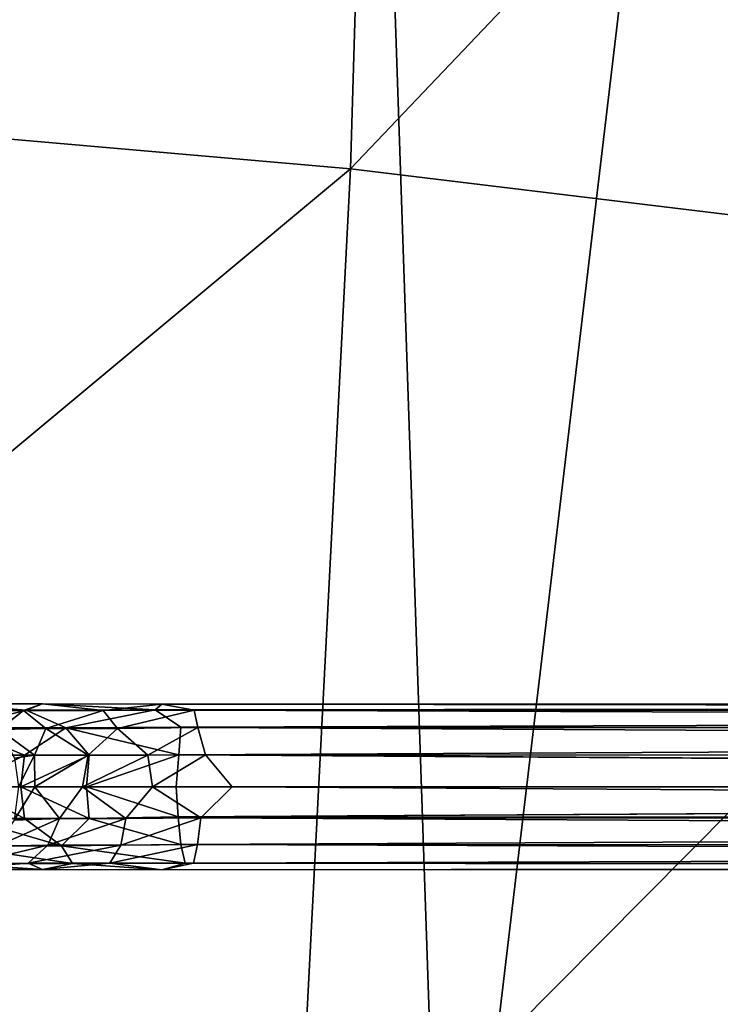
# Model space of a CAD drawing. Units: inches. Extents: x -59 to 59, y -44 to 23.
# Drawn here: x 13 to 14, y -6 to -4 of the extents above; entities that cross this region are included whole.
import ezdxf

# ---------------------------------------------------------------- set-up
doc = ezdxf.new("R2010")
doc.units = ezdxf.units.IN
doc.header["$MEASUREMENT"] = 0
doc.layers.add('SEAT-FABRIC', color=5, linetype='Continuous')
doc.layers.add('SEAT-GANGBRACKET', color=5, linetype='Continuous')

msp = doc.modelspace()

# ---------------------------------------------------------------- linework, layer by layer
at = {"layer": 'SEAT-FABRIC', "invisible_edges": 1}
msp.add_3dface([(9.2731, -10.1172, 0.689), (8.3023, 7.8992, 0.6823), (12.9809, 8.0017, 0.7386)], dxfattribs=at)
at = {"layer": 'SEAT-FABRIC'}
for points in [[(13.4925, -7.0762, 0.7773), (9.2731, -10.1172, 0.689), (12.9809, 8.0017, 0.7386)], [(12.9809, 8.0017, 0.7386), (15.156, 6.9401, 0.8563), (13.4925, -7.0762, 0.7773)], [(15.0268, -10.4796, 0.8986), (13.4925, -7.0762, 0.7773), (15.156, 6.9401, 0.8563)], [(13.3753, -2.7112, 14.0834), (11.3411, -2.4632, 14.5201), (11.2585, -4.4743, 14.8202)], [(11.2585, -4.4743, 14.8202), (13.3181, -4.6541, 14.3803), (13.3753, -2.7112, 14.0834)], [(15.0352, -2.8487, 13.5288), (13.3753, -2.7112, 14.0834), (13.3181, -4.6541, 14.3803)], [(13.3181, -4.6541, 14.3803), (14.9999, -4.8584, 13.8195), (15.0352, -2.8487, 13.5288)], [(11.1671, -6.4477, 14.9578), (13.3181, -4.6541, 14.3803), (11.2585, -4.4743, 14.8202)], [(13.2148, -6.6581, 14.525), (13.3181, -4.6541, 14.3803), (11.1671, -6.4477, 14.9578)], [(13.3181, -4.6541, 14.3803), (13.2148, -6.6581, 14.525), (14.9999, -4.8584, 13.8195)], [(14.8893, -6.8934, 13.9555), (14.9999, -4.8584, 13.8195), (13.2148, -6.6581, 14.525)]]:
    msp.add_3dface(points, dxfattribs=at)
at = {"layer": 'SEAT-GANGBRACKET'}
for points in [[(12.717, -5.6575, 0.2082), (12.5629, -5.6575, 0.3907), (12.5666, -5.6458, 0.5053)], [(12.5629, -5.6575, 0.3907), (12.717, -5.6575, 0.2082), (12.5899, -5.6903, 0.2631)], [(12.7475, -5.6461, 0.2587), (12.5666, -5.6458, 0.5053), (12.7124, -5.658, 0.3786)], [(12.717, -5.6575, 0.2082), (12.5666, -5.6458, 0.5053), (12.7475, -5.6461, 0.2587)], [(12.7124, -5.658, 0.3786), (12.5666, -5.6458, 0.5053), (12.6174, -5.6585, 0.5717)], [(12.717, -5.6575, 0.2082), (12.7908, -5.6903, 0.1007), (12.5899, -5.6903, 0.2631)], [(12.6174, -5.6585, 0.5717), (12.6671, -5.6937, 0.5831), (12.7124, -5.658, 0.3786)], [(12.7534, -5.6916, 0.4074), (12.7124, -5.658, 0.3786), (12.6671, -5.6937, 0.5831)], [(12.7124, -5.658, 0.3786), (12.8598, -5.658, 0.2542), (12.7475, -5.6461, 0.2587)], [(12.8598, -5.658, 0.2542), (12.7124, -5.658, 0.3786), (12.7534, -5.6916, 0.4074)], [(12.7475, -5.6461, 0.2587), (12.9562, -5.657, 0.0905), (12.717, -5.6575, 0.2082)], [(12.7908, -5.6903, 0.1007), (12.717, -5.6575, 0.2082), (12.9562, -5.657, 0.0905)], [(12.9682, -5.6463, 0.1459), (12.9562, -5.657, 0.0905), (12.7475, -5.6461, 0.2587)], [(12.9682, -5.6463, 0.1459), (12.7475, -5.6461, 0.2587), (12.8598, -5.658, 0.2542)], [(12.7534, -5.6916, 0.4074), (12.8866, -5.6916, 0.2965), (12.8598, -5.658, 0.2542)], [(13.0034, -5.6893, 0.0345), (12.7908, -5.6903, 0.1007), (12.9562, -5.657, 0.0905)], [(12.8598, -5.658, 0.2542), (13.0282, -5.6575, 0.1975), (12.9682, -5.6463, 0.1459)], [(12.8598, -5.658, 0.2542), (12.8866, -5.6916, 0.2965), (13.0282, -5.6575, 0.1975)], [(12.8866, -5.6916, 0.2965), (13.0351, -5.6901, 0.2467), (13.0282, -5.6575, 0.1975)], [(22.5994, -5.6459, 0.1459), (22.5563, -5.6581, 0.0807), (12.9562, -5.657, 0.0905)], [(12.9682, -5.6463, 0.1459), (22.5994, -5.6459, 0.1459), (12.9562, -5.657, 0.0905)], [(13.0034, -5.6893, 0.0345), (12.9562, -5.657, 0.0905), (22.5563, -5.6581, 0.0807)], [(12.9682, -5.6463, 0.1459), (22.5408, -5.6581, 0.1996), (22.5994, -5.6459, 0.1459)], [(13.0282, -5.6575, 0.1975), (22.5408, -5.6581, 0.1996), (12.9682, -5.6463, 0.1459)], [(22.5329, -5.6923, 0.2492), (22.5408, -5.6581, 0.1996), (13.0282, -5.6575, 0.1975)], [(22.5329, -5.6923, 0.2492), (13.0282, -5.6575, 0.1975), (13.0351, -5.6901, 0.2467)], [(22.5563, -5.6581, 0.0807), (22.5638, -5.6926, 0.0308), (13.0034, -5.6893, 0.0345)], [(12.5899, -5.6903, 0.2631), (12.7138, -5.7409, 0.1106), (12.6087, -5.7409, 0.1967)], [(12.7908, -5.6903, 0.1007), (12.7138, -5.7409, 0.1106), (12.5899, -5.6903, 0.2631)], [(12.7534, -5.6916, 0.4074), (12.6671, -5.6937, 0.5831), (12.7323, -5.741, 0.4987)], [(12.7323, -5.741, 0.4987), (12.6671, -5.6937, 0.5831), (12.6954, -5.7466, 0.6336)], [(12.7138, -5.7409, 0.1106), (12.7908, -5.6903, 0.1007), (12.8336, -5.7409, 0.0465)], [(12.8321, -5.741, 0.3728), (12.7534, -5.6916, 0.4074), (12.7323, -5.741, 0.4987)], [(12.8321, -5.741, 0.3728), (12.8866, -5.6916, 0.2965), (12.7534, -5.6916, 0.4074)], [(13.0034, -5.6893, 0.0345), (12.9998, -5.7407, -0.0013), (12.7908, -5.6903, 0.1007)], [(12.8336, -5.7409, 0.0465), (12.7908, -5.6903, 0.1007), (12.9998, -5.7407, -0.0013)], [(12.8321, -5.741, 0.3728), (12.9422, -5.7409, 0.3086), (12.8866, -5.6916, 0.2965)], [(13.0351, -5.6901, 0.2467), (12.8866, -5.6916, 0.2965), (12.9422, -5.7409, 0.3086)], [(12.9422, -5.7409, 0.3086), (13.0493, -5.7406, 0.2802), (13.0351, -5.6901, 0.2467)], [(12.9998, -5.7407, -0.0013), (13.0034, -5.6893, 0.0345), (22.5638, -5.6926, 0.0308)], [(22.5638, -5.6926, 0.0308), (22.5755, -5.7416, 0.0005), (12.9998, -5.7407, -0.0013)], [(22.5273, -5.7419, 0.281), (13.0351, -5.6901, 0.2467), (13.0493, -5.7406, 0.2802)], [(22.5273, -5.7419, 0.281), (22.5329, -5.6923, 0.2492), (13.0351, -5.6901, 0.2467)], [(12.6005, -5.7996, 0.1885), (12.7138, -5.7409, 0.1106), (12.7073, -5.7996, 0.1008)], [(12.7138, -5.7409, 0.1106), (12.6005, -5.7996, 0.1885), (12.6087, -5.7409, 0.1967)], [(12.7323, -5.741, 0.4987), (12.6954, -5.7466, 0.6336), (12.703, -5.7996, 0.6723)], [(12.7323, -5.741, 0.4987), (12.703, -5.7996, 0.6723), (12.7332, -5.7999, 0.5296)], [(12.8291, -5.7996, 0.0357), (12.7073, -5.7996, 0.1008), (12.8336, -5.7409, 0.0465)], [(12.7138, -5.7409, 0.1106), (12.8336, -5.7409, 0.0465), (12.7073, -5.7996, 0.1008)], [(12.8321, -5.741, 0.3728), (12.7323, -5.741, 0.4987), (12.7332, -5.7999, 0.5296)], [(12.7332, -5.7999, 0.5296), (12.8212, -5.7999, 0.4017), (12.8321, -5.741, 0.3728)], [(12.9422, -5.7409, 0.3086), (12.8321, -5.741, 0.3728), (12.8212, -5.7999, 0.4017)], [(12.8212, -5.7999, 0.4017), (12.9514, -5.7999, 0.3171), (12.9422, -5.7409, 0.3086)], [(12.9998, -5.7407, -0.0013), (12.8291, -5.7996, 0.0357), (12.8336, -5.7409, 0.0465)], [(12.9953, -5.7996, -0.0111), (12.8291, -5.7996, 0.0357), (12.9998, -5.7407, -0.0013)], [(13.0493, -5.7406, 0.2802), (12.9422, -5.7409, 0.3086), (12.9514, -5.7999, 0.3171)], [(13.0988, -5.7996, 0.2892), (13.0493, -5.7406, 0.2802), (12.9514, -5.7999, 0.3171)], [(22.5755, -5.7416, 0.0005), (22.561, -5.7996, -0.0134), (12.9998, -5.7407, -0.0013)], [(13.0493, -5.7406, 0.2802), (13.0988, -5.7996, 0.2892), (22.4689, -5.7996, 0.2892)], [(22.4689, -5.7996, 0.2892), (22.5273, -5.7419, 0.281), (13.0493, -5.7406, 0.2802)], [(12.6005, -5.7996, 0.1885), (12.7138, -5.8584, 0.1106), (12.6087, -5.8584, 0.1967)], [(12.6005, -5.7996, 0.1885), (12.7073, -5.7996, 0.1008), (12.7138, -5.8584, 0.1106)], [(12.703, -5.7996, 0.6723), (12.695, -5.8614, 0.5943), (12.7332, -5.7999, 0.5296)], [(12.7332, -5.7999, 0.5296), (12.695, -5.8614, 0.5943), (12.7788, -5.8583, 0.4287)], [(12.8291, -5.7996, 0.0357), (12.8336, -5.8584, 0.0465), (12.7073, -5.7996, 0.1008)], [(12.7138, -5.8584, 0.1106), (12.7073, -5.7996, 0.1008), (12.8336, -5.8584, 0.0465)], [(12.8212, -5.7999, 0.4017), (12.7332, -5.7999, 0.5296), (12.7788, -5.8583, 0.4287)], [(12.9019, -5.8583, 0.3258), (12.8212, -5.7999, 0.4017), (12.7788, -5.8583, 0.4287)], [(12.9019, -5.8583, 0.3258), (12.9514, -5.7999, 0.3171), (12.8212, -5.7999, 0.4017)], [(12.8291, -5.7996, 0.0357), (12.9953, -5.7996, -0.0111), (12.9989, -5.8555, -0.0018)], [(12.8291, -5.7996, 0.0357), (12.9989, -5.8555, -0.0018), (12.8336, -5.8584, 0.0465)], [(12.9514, -5.7999, 0.3171), (12.9019, -5.8583, 0.3258), (13.0404, -5.8574, 0.281)], [(13.0404, -5.8574, 0.281), (13.0988, -5.7996, 0.2892), (12.9514, -5.7999, 0.3171)], [(22.561, -5.7996, -0.0134), (22.5729, -5.8606, 0.0007), (12.9989, -5.8555, -0.0018)], [(13.0988, -5.7996, 0.2892), (13.0404, -5.8574, 0.281), (22.5183, -5.8587, 0.2802)], [(22.5183, -5.8587, 0.2802), (22.4689, -5.7996, 0.2892), (13.0988, -5.7996, 0.2892)], [(12.6087, -5.8584, 0.1967), (12.7825, -5.909, 0.1051), (12.584, -5.909, 0.2704)], [(12.6087, -5.8584, 0.1967), (12.7138, -5.8584, 0.1106), (12.7825, -5.909, 0.1051)], [(12.7788, -5.8583, 0.4287), (12.695, -5.8614, 0.5943), (12.6627, -5.9099, 0.5812)], [(12.7574, -5.9077, 0.4026), (12.7788, -5.8583, 0.4287), (12.6627, -5.9099, 0.5812)], [(12.7138, -5.8584, 0.1106), (12.8336, -5.8584, 0.0465), (12.7825, -5.909, 0.1051)], [(12.9019, -5.8583, 0.3258), (12.7574, -5.9077, 0.4026), (12.8922, -5.9077, 0.2936)], [(12.7574, -5.9077, 0.4026), (12.9019, -5.8583, 0.3258), (12.7788, -5.8583, 0.4287)], [(13.0039, -5.9067, 0.0308), (12.7825, -5.909, 0.1051), (12.8336, -5.8584, 0.0465)], [(12.8336, -5.8584, 0.0465), (12.9989, -5.8555, -0.0018), (13.0039, -5.9067, 0.0308)], [(12.8922, -5.9077, 0.2936), (13.0404, -5.8574, 0.281), (12.9019, -5.8583, 0.3258)], [(12.8922, -5.9077, 0.2936), (13.0348, -5.907, 0.2492), (13.0404, -5.8574, 0.281)], [(13.0039, -5.9067, 0.0308), (12.9989, -5.8555, -0.0018), (22.5729, -5.8606, 0.0007)], [(13.0404, -5.8574, 0.281), (13.0348, -5.907, 0.2492), (22.5326, -5.9092, 0.2467)], [(22.5326, -5.9092, 0.2467), (22.5183, -5.8587, 0.2802), (13.0404, -5.8574, 0.281)], [(22.5729, -5.8606, 0.0007), (22.5643, -5.91, 0.0345), (13.0039, -5.9067, 0.0308)], [(12.584, -5.909, 0.2704), (12.8027, -5.9417, 0.1509), (12.5796, -5.942, 0.3545)], [(12.584, -5.909, 0.2704), (12.7825, -5.909, 0.1051), (12.8027, -5.9417, 0.1509)], [(12.7574, -5.9077, 0.4026), (12.6142, -5.9419, 0.5691), (12.7211, -5.9413, 0.368)], [(12.6142, -5.9419, 0.5691), (12.7574, -5.9077, 0.4026), (12.6627, -5.9099, 0.5812)], [(12.8922, -5.9077, 0.2936), (12.7211, -5.9413, 0.368), (12.8719, -5.9413, 0.2477)], [(12.8922, -5.9077, 0.2936), (12.7574, -5.9077, 0.4026), (12.7211, -5.9413, 0.368)], [(12.7825, -5.909, 0.1051), (13.0039, -5.9067, 0.0308), (13.0114, -5.9412, 0.0807)], [(13.0114, -5.9412, 0.0807), (12.8027, -5.9417, 0.1509), (12.7825, -5.909, 0.1051)], [(12.8719, -5.9413, 0.2477), (13.0348, -5.907, 0.2492), (12.8922, -5.9077, 0.2936)], [(13.0348, -5.907, 0.2492), (12.8719, -5.9413, 0.2477), (13.0269, -5.9412, 0.1996)], [(22.5643, -5.91, 0.0345), (13.0114, -5.9412, 0.0807), (13.0039, -5.9067, 0.0308)], [(22.5643, -5.91, 0.0345), (22.6114, -5.9423, 0.0905), (13.0114, -5.9412, 0.0807)], [(13.0269, -5.9412, 0.1996), (22.5394, -5.9418, 0.1975), (13.0348, -5.907, 0.2492)], [(22.5394, -5.9418, 0.1975), (22.5326, -5.9092, 0.2467), (13.0348, -5.907, 0.2492)], [(12.5666, -5.9528, 0.5053), (12.7211, -5.9413, 0.368), (12.6142, -5.9419, 0.5691)], [(12.7475, -5.9532, 0.2587), (12.7211, -5.9413, 0.368), (12.5666, -5.9528, 0.5053)], [(12.7475, -5.9532, 0.2587), (12.5666, -5.9528, 0.5053), (12.5796, -5.942, 0.3545)], [(12.5796, -5.942, 0.3545), (12.8027, -5.9417, 0.1509), (12.7475, -5.9532, 0.2587)], [(12.7475, -5.9532, 0.2587), (12.8719, -5.9413, 0.2477), (12.7211, -5.9413, 0.368)], [(12.9682, -5.9534, 0.1459), (12.8719, -5.9413, 0.2477), (12.7475, -5.9532, 0.2587)], [(12.7475, -5.9532, 0.2587), (12.8027, -5.9417, 0.1509), (12.9682, -5.9534, 0.1459)], [(12.8027, -5.9417, 0.1509), (13.0114, -5.9412, 0.0807), (12.9682, -5.9534, 0.1459)], [(12.8719, -5.9413, 0.2477), (12.9682, -5.9534, 0.1459), (13.0269, -5.9412, 0.1996)], [(22.6114, -5.9423, 0.0905), (12.9682, -5.9534, 0.1459), (13.0114, -5.9412, 0.0807)], [(12.9682, -5.9534, 0.1459), (22.5994, -5.953, 0.1459), (13.0269, -5.9412, 0.1996)], [(22.6114, -5.9423, 0.0905), (22.5994, -5.953, 0.1459), (12.9682, -5.9534, 0.1459)], [(13.0269, -5.9412, 0.1996), (22.5994, -5.953, 0.1459), (22.5394, -5.9418, 0.1975)]]:
    msp.add_3dface(points, dxfattribs=at)
at = {"layer": 'SEAT-GANGBRACKET', "invisible_edges": 1}
for points in [[(22.561, -5.7996, -0.0134), (12.9953, -5.7996, -0.0111), (12.9998, -5.7407, -0.0013)], [(12.9953, -5.7996, -0.0111), (22.561, -5.7996, -0.0134), (12.9989, -5.8555, -0.0018)]]:
    msp.add_3dface(points, dxfattribs=at)

doc.saveas('drawing.dxf')
